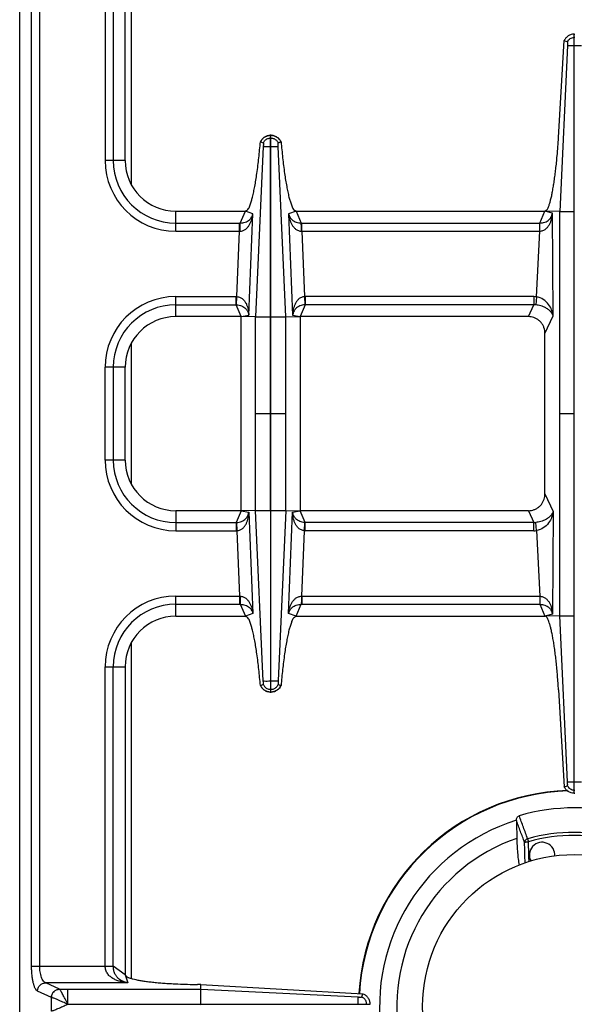
# Model space of a CAD drawing. Units: millimetres. Extents: x 478 to 2939, y 163 to 2100.
# Drawn here: x 1206 to 1337, y 398 to 631 of the extents above; entities that cross this region are included whole.
import ezdxf

# ---------------------------------------------------------------- set-up
doc = ezdxf.new("R2010")
doc.units = ezdxf.units.MM
doc.layers.add('AXES', color=7, linetype='Continuous')

msp = doc.modelspace()

# ---------------------------------------------------------------- linework, layer by layer
at = {"color": 7, "linetype": 'Continuous'}
for p, q in [((1205.62, 284.89), (1205.62, 790.89)), ((1230.62, 597.89), (1230.62, 670.89)), ((1337.02, 447.89), (1337.02, 627.89)), ((1337.02, 627.89), (1337.22, 627.89)), ((1333.32, 603.33), (1334.69, 626.36)), ((1334.69, 626.37), (1335.45, 626.07)), ((1334.69, 626.36), (1335.45, 626.07)), ((1335.49, 625.14), (1333.6, 585.81)), ((1335.49, 625.14), (1333.6, 585.81)), ((1262.67, 602.32), (1263.35, 602.09)), ((1262.71, 602.31), (1263.35, 602.09)), ((1265.07, 603.89), (1265.17, 603.89)), ((1265.07, 560.81), (1265.07, 603.89)), ((1265.17, 560.81), (1265.17, 603.89)), ((1266.89, 602.09), (1267.57, 602.32)), ((1266.89, 602.09), (1267.53, 602.31)), ((1242.62, 585.89), (1259.12, 585.89)), ((1271.11, 585.89), (1330.12, 585.89)), ((1333.6, 585.81), (1330.12, 585.89)), ((1333.6, 489.96), (1333.6, 585.81)), ((1258.12, 560.89), (1242.62, 560.89)), ((1258.12, 514.89), (1258.12, 560.89)), ((1261.53, 560.82), (1258.12, 560.89)), ((1268.7, 560.82), (1272.12, 560.89)), ((1272.12, 560.89), (1272.12, 514.89)), ((1326.21, 560.89), (1272.12, 560.89)), ((1330.12, 518.9), (1330.12, 556.88)), ((1230.62, 526.89), (1230.62, 548.89)), ((1258.12, 514.89), (1242.62, 514.89)), ((1261.53, 514.96), (1258.12, 514.89)), ((1265.07, 514.96), (1265.07, 471.89)), ((1265.17, 471.89), (1265.17, 514.96)), ((1268.7, 514.96), (1272.12, 514.89)), ((1326.21, 514.89), (1272.12, 514.89)), ((1242.62, 489.89), (1259.12, 489.89)), ((1271.11, 489.89), (1330.12, 489.89)), ((1333.6, 489.96), (1330.12, 489.89)), ((1335.49, 450.64), (1333.6, 489.96)), ((1335.49, 450.64), (1333.6, 489.96)), ((1230.62, 477.89), (1230.62, 404.89)), ((1262.67, 473.45), (1263.35, 473.69)), ((1262.71, 473.46), (1263.35, 473.69)), ((1265.07, 471.89), (1265.17, 471.89)), ((1266.89, 473.69), (1267.53, 473.46)), ((1266.89, 473.69), (1267.57, 473.45)), ((1333.32, 472.44), (1334.69, 449.41)), ((1334.69, 449.41), (1335.45, 449.7)), ((1334.69, 449.41), (1335.45, 449.7)), ((1337.02, 447.89), (1337.22, 447.89)), ((1323.35, 441.47), (1323.35, 441.49)), ((1248.56, 402.56), (1247.72, 402.57)), ((1248.54, 401.47), (1248.56, 402.56)), ((1248.56, 402.56), (1286.97, 400.37)), ((1248.53, 397.94), (1248.53, 401.47)), ((1286.71, 399.61), (1286.97, 400.37)), ((1248.53, 397.94), (1288.62, 397.94)), ((1288.62, 397.94), (1288.62, 397.84))]:
    msp.add_line(p, q, dxfattribs=at)
at = {"color": 9, "linetype": 'Continuous', "true_color": 0xbdbabd}
for p, q in [((1232.12, 592.2), (1232.12, 671.78)), ((1208.43, 406.95), (1208.43, 668.82)), ((1210.37, 406.95), (1210.37, 668.82)), ((1225.87, 668.82), (1225.87, 597.89)), ((1227.8, 668.88), (1227.8, 597.89)), ((1337.02, 627.12), (1337.22, 627.12)), ((1335.49, 625.14), (1338.74, 625.14)), ((1265.07, 603.24), (1265.17, 603.24)), ((1263.36, 601.26), (1261.53, 560.82)), ((1265.07, 601.26), (1265.17, 601.26)), ((1268.7, 560.82), (1266.88, 601.26)), ((1230.62, 597.89), (1225.87, 597.89)), ((1242.62, 581.14), (1242.62, 585.89)), ((1257.89, 583.07), (1259.12, 585.89)), ((1260.89, 585.29), (1259.12, 585.89)), ((1271.11, 585.89), (1269.34, 585.29)), ((1271.11, 585.89), (1272.34, 583.07)), ((1328.91, 583.07), (1330.12, 585.89)), ((1331.9, 585.42), (1330.12, 585.89)), ((1259.93, 561.23), (1260.89, 585.29)), ((1269.34, 585.29), (1270.3, 561.23)), ((1332.04, 561.07), (1331.9, 585.42)), ((1333.6, 585.8), (1337.02, 585.8)), ((1242.62, 583.07), (1257.75, 583.07)), ((1257.75, 581.14), (1257.75, 583.07)), ((1257.75, 583.07), (1257.89, 583.07)), ((1272.34, 583.07), (1272.48, 583.07)), ((1272.48, 581.14), (1272.48, 583.07)), ((1272.48, 583.07), (1328.91, 583.07)), ((1328.86, 581.14), (1328.86, 583.07)), ((1242.62, 581.14), (1257.75, 581.14)), ((1257.12, 565.63), (1257.75, 581.14)), ((1257.75, 581.14), (1257.83, 581.14)), ((1272.4, 581.14), (1272.48, 581.14)), ((1272.48, 581.14), (1273.11, 565.63)), ((1272.48, 581.14), (1328.86, 581.14)), ((1328.12, 565.6), (1328.86, 581.14)), ((1328.86, 581.14), (1328.89, 581.14)), ((1242.62, 560.89), (1242.62, 565.64)), ((1242.62, 565.64), (1256.93, 565.64)), ((1256.93, 563.71), (1256.93, 565.64)), ((1257.04, 563.7), (1257.12, 565.63)), ((1273.11, 565.63), (1273.19, 563.7)), ((1273.3, 565.64), (1273.3, 563.71)), ((1327.5, 565.64), (1273.3, 565.64)), ((1327.5, 565.64), (1327.5, 563.71)), ((1328.12, 565.6), (1327.92, 563.69)), ((1242.62, 563.71), (1256.93, 563.71)), ((1258.12, 560.89), (1256.93, 563.71)), ((1273.3, 563.71), (1272.12, 560.89)), ((1327.5, 563.71), (1273.3, 563.71)), ((1326.21, 560.89), (1327.5, 563.71)), ((1258.12, 560.89), (1259.93, 561.23)), ((1261.53, 514.96), (1261.53, 560.82)), ((1261.53, 560.81), (1265.07, 560.81)), ((1265.07, 514.96), (1265.07, 560.81)), ((1265.17, 514.96), (1265.17, 560.81)), ((1265.17, 560.81), (1268.7, 560.81)), ((1268.7, 514.96), (1268.7, 560.82)), ((1270.3, 561.23), (1272.12, 560.89)), ((1330.12, 556.88), (1332.04, 561.07)), ((1232.12, 521.2), (1232.12, 554.58)), ((1230.62, 548.89), (1225.87, 548.89)), ((1225.87, 526.89), (1225.87, 548.89)), ((1227.8, 548.89), (1227.8, 526.89)), ((1265.07, 537.89), (1261.53, 537.89)), ((1268.7, 537.89), (1265.17, 537.89)), ((1337.02, 537.89), (1333.6, 537.89)), ((1230.62, 526.89), (1225.87, 526.89)), ((1330.12, 518.9), (1332.04, 514.7)), ((1242.62, 514.89), (1242.62, 510.14)), ((1258.12, 514.89), (1256.93, 512.07)), ((1258.12, 514.89), (1259.93, 514.55)), ((1259.93, 514.55), (1260.89, 490.48)), ((1263.36, 474.51), (1261.53, 514.96)), ((1261.53, 514.96), (1265.07, 514.96)), ((1265.17, 514.96), (1268.7, 514.96)), ((1268.7, 514.96), (1266.88, 474.52)), ((1269.34, 490.48), (1270.3, 514.55)), ((1270.3, 514.55), (1272.12, 514.89)), ((1273.3, 512.07), (1272.12, 514.89)), ((1326.21, 514.89), (1327.5, 512.07)), ((1332.04, 514.7), (1331.9, 490.35)), ((1242.62, 512.07), (1256.93, 512.07)), ((1256.93, 512.07), (1256.93, 510.14)), ((1257.04, 512.07), (1257.12, 510.14)), ((1273.11, 510.14), (1273.19, 512.07)), ((1273.3, 510.14), (1273.3, 512.07)), ((1327.5, 512.07), (1273.3, 512.07)), ((1327.5, 510.14), (1327.5, 512.07)), ((1328.12, 510.17), (1327.92, 512.09)), ((1242.62, 510.14), (1256.93, 510.14)), ((1257.12, 510.14), (1257.75, 494.64)), ((1272.48, 494.64), (1273.11, 510.14)), ((1327.5, 510.14), (1273.3, 510.14)), ((1328.12, 510.17), (1328.86, 494.64)), ((1242.62, 489.89), (1242.62, 494.64)), ((1242.62, 494.64), (1257.75, 494.64)), ((1242.62, 492.71), (1257.75, 492.71)), ((1257.75, 494.64), (1257.75, 492.71)), ((1257.75, 494.64), (1257.83, 494.64)), ((1257.75, 492.71), (1257.89, 492.71)), ((1257.89, 492.71), (1259.12, 489.89)), ((1271.11, 489.89), (1272.34, 492.71)), ((1272.34, 492.71), (1272.48, 492.71)), ((1272.4, 494.64), (1272.48, 494.64)), ((1272.48, 494.64), (1272.48, 492.71)), ((1272.48, 494.64), (1328.86, 494.64)), ((1272.48, 492.71), (1328.91, 492.71)), ((1328.86, 494.64), (1328.86, 492.71)), ((1328.91, 492.71), (1330.12, 489.89)), ((1260.89, 490.48), (1259.12, 489.89)), ((1271.11, 489.89), (1269.34, 490.48)), ((1331.9, 490.35), (1330.12, 489.89)), ((1333.6, 489.97), (1337.02, 489.97)), ((1232.12, 403.99), (1232.12, 483.58)), ((1225.87, 406.95), (1225.87, 477.89)), ((1225.87, 477.89), (1230.62, 477.89)), ((1227.8, 406.9), (1227.8, 477.89)), ((1265.07, 474.52), (1265.17, 474.52)), ((1265.07, 472.53), (1265.17, 472.53)), ((1335.49, 450.64), (1338.74, 450.64)), ((1337.02, 448.65), (1337.22, 448.65)), ((1326.01, 437.11), (1326.21, 436.42)), ((1326.3, 433.28), (1326.21, 436.42)), ((1326.3, 433.28), (1326.21, 436.42)), ((1208.43, 406.95), (1227.8, 406.95)), ((1230.62, 404.89), (1227.8, 406.9)), ((1230.62, 404.89), (1231.25, 402.98)), ((1215.06, 401.48), (1211.78, 402.98)), ((1231.25, 402.98), (1211.78, 402.98)), ((1215.08, 401.47), (1215.06, 401.48)), ((1213.13, 399.49), (1209.85, 401)), ((1213.13, 396.28), (1213.13, 399.49)), ((1213.17, 399.49), (1213.13, 399.49)), ((1215.08, 401.47), (1248.54, 401.47)), ((1216.99, 397.94), (1216.99, 401.47)), ((1248.54, 401.47), (1285.86, 399.61)), ((1216.99, 397.89), (1248.53, 397.94)), ((1216.99, 397.89), (1248.53, 397.84)), ((1285.86, 397.84), (1285.86, 397.94)), ((1287.85, 397.84), (1287.85, 397.94))]:
    msp.add_line(p, q, dxfattribs=at)
for points in [[(1256.93, 563.71), (1256.99, 563.7), (1257.04, 563.7)], [(1273.3, 563.71), (1273.25, 563.7), (1273.19, 563.7)], [(1256.93, 512.07), (1256.99, 512.07), (1257.04, 512.07)], [(1273.3, 512.07), (1273.25, 512.07), (1273.19, 512.07)], [(1216.97, 397.93), (1216.98, 397.92), (1216.99, 397.9), (1216.99, 397.9)]]:
    msp.add_lwpolyline(points, dxfattribs=at)
at = {"color": 7, "linetype": 'Continuous'}
for centre, radius, start, end in [((1265.18, 601.14), 2.78, 152.047, 154.8624), ((1265.11, 601.3), 2.59, 91.0742, 92.7137), ((1265.12, 601.3), 2.59, 87.2914, 88.9259), ((1265.04, 601.14), 2.79, 25.1458, 35.3357), ((1242.62, 597.89), 12, 180, 270), ((1242.62, 548.89), 12, 90, 180), ((1242.62, 526.89), 12, 180, 270), ((1242.62, 477.89), 12, 90, 180), ((1265.18, 474.63), 2.78, 205.1376, 207.953), ((1265.11, 474.48), 2.59, 267.2863, 268.9258), ((1265.12, 474.48), 2.59, 271.0741, 272.7086), ((1265.04, 474.63), 2.79, 324.6643, 334.8542), ((1337.12, 397.39), 51.2, 91.8597, 176.5855), ((1337.12, 397.39), 47.05, 73.8095, 106.1905), ((1337.12, 397.39), 46.2, 107.3353, 72.6647), ((1337.12, 397.39), 42.1, 108.9431, 71.0569)]:
    msp.add_arc(centre, radius, start, end, dxfattribs=at)
at = {"color": 9, "linetype": 'Continuous', "true_color": 0xbdbabd}
for centre, radius, start, end in [((1242.62, 597.89), 16.75, 180, 270), ((1242.62, 597.89), 14.82, 180, 270), ((1242.62, 548.89), 16.75, 90, 180), ((1256.93, 561.19), 4.45, 87.5225, 89.9989), ((1273.3, 561.19), 4.45, 90.001, 92.4775), ((1327.5, 559.78), 5.85, 83.9458, 90.0034), ((1242.62, 548.89), 14.82, 90, 180), ((1327.56, 559.89), 3.81, 84.6391, 90.8687), ((1242.62, 526.89), 16.75, 180, 270), ((1242.62, 526.89), 14.82, 180, 270), ((1327.56, 515.88), 3.81, 269.1313, 275.3609), ((1256.93, 514.59), 4.45, 270.0011, 272.4775), ((1273.3, 514.59), 4.45, 267.5225, 269.999), ((1327.5, 515.99), 5.85, 269.9966, 276.0542), ((1242.62, 477.89), 16.75, 90, 180), ((1242.62, 477.89), 14.82, 90, 180), ((1337.12, 397.39), 51.08, 91.714, 176.5822), ((1337.12, 397.39), 41.25, 74.3852, 105.6149), ((1337.12, 397.39), 40.53, 74.3843, 105.6157)]:
    msp.add_arc(centre, radius, start, end, dxfattribs=at)
at = {"color": 7, "linetype": 'Continuous'}
for points, knots in [([(1337.02, 627.89), (1336.77, 627.86), (1336.29, 627.8), (1335.62, 627.47), (1335.05, 626.99), (1334.81, 626.57), (1334.69, 626.36)], [0, 0, 0, 0, 0.727846, 1.461454, 2.191975, 2.916678, 2.916678, 2.916678, 2.916678]), ([(1335.45, 626.07), (1335.46, 626.01), (1335.5, 625.89), (1335.49, 625.67), (1335.49, 625.42), (1335.49, 625.23), (1335.49, 625.14)], [0, 0, 0, 0, 0.1835512, 0.3711957, 0.6582099, 0.9429288, 0.9429288, 0.9429288, 0.9429288]), ([(1259.12, 585.89), (1259.39, 586.07), (1259.94, 586.44), (1260.23, 587.4), (1260.54, 588.31), (1260.83, 589.34), (1261.09, 590.48), (1261.35, 591.83), (1261.6, 593.27), (1261.95, 595.55), (1262.32, 598.56), (1262.55, 601.07), (1262.67, 602.32)], [0, 0, 0, 0, 0.946829, 1.922878, 2.892892, 3.847955, 5.123418, 6.40537, 7.96774, 9.527631, 13.304349, 17.080934, 17.080934, 17.080934, 17.080934]), ([(1264.99, 603.88), (1264.76, 603.86), (1264.29, 603.8), (1263.64, 603.48), (1263.1, 603.03), (1262.85, 602.64), (1262.73, 602.45)], [0, 0, 0, 0, 0.705975, 1.41704, 2.110393, 2.798893, 2.798893, 2.798893, 2.798893]), ([(1263.35, 602.09), (1263.47, 602.31), (1263.73, 602.75), (1264.17, 602.99), (1264.4, 603.1)], [0, 0, 0, 0, 0.745165, 1.490427, 1.490427, 1.490427, 1.490427]), ([(1267.32, 602.75), (1267.11, 602.98), (1266.71, 603.44), (1266.05, 603.74), (1265.55, 603.86), (1265.34, 603.88), (1265.24, 603.88)], [0, 0, 0, 0, 0.906442, 1.817988, 2.128412, 2.43746, 2.43746, 2.43746, 2.43746]), ([(1265.83, 603.1), (1266.06, 602.99), (1266.5, 602.75), (1266.76, 602.31), (1266.89, 602.09)], [0, 0, 0, 0, 0.745263, 1.490427, 1.490427, 1.490427, 1.490427]), ([(1267.57, 602.32), (1267.68, 601.07), (1267.91, 598.56), (1268.29, 595.54), (1268.63, 593.26), (1268.88, 591.82), (1269.14, 590.47), (1269.41, 589.33), (1269.7, 588.3), (1270.01, 587.4), (1270.3, 586.44), (1270.84, 586.07), (1271.11, 585.89)], [0, 0, 0, 0, 3.781876, 7.563893, 9.122957, 10.68451, 11.965528, 13.240034, 14.194044, 15.163054, 16.136724, 17.081079, 17.081079, 17.081079, 17.081079]), ([(1330.12, 585.89), (1330.33, 586.03), (1330.77, 586.33), (1331.01, 587.1), (1331.26, 587.82), (1331.49, 588.65), (1331.71, 589.56), (1331.92, 590.64), (1332.12, 591.8), (1332.32, 593.09), (1332.51, 594.46), (1332.69, 595.94), (1332.85, 597.47), (1333.02, 599.23), (1333.18, 601.19), (1333.27, 602.62), (1333.32, 603.33)], [0, 0, 0, 0, 0.758721, 1.54069, 2.317426, 3.082273, 4.10341, 5.1297, 6.380275, 7.628918, 9.068477, 10.508691, 12.096655, 13.684419, 15.832536, 17.980669, 17.980669, 17.980669, 17.980669]), ([(1263.35, 602.09), (1263.35, 602.07), (1263.36, 602.04), (1263.37, 601.93), (1263.39, 601.76), (1263.37, 601.6), (1263.36, 601.52)], [0, 0, 0, 0, 0.043779, 0.0877125, 0.3292804, 0.5693723, 0.5693723, 0.5693723, 0.5693723]), ([(1263.36, 601.52), (1263.36, 601.48), (1263.37, 601.41), (1263.36, 601.34), (1263.35, 601.3)], [0, 0, 0, 0, 0.1115062, 0.2222969, 0.2222969, 0.2222969, 0.2222969]), ([(1263.36, 601.26), (1263.39, 601.26), (1263.45, 601.26), (1263.76, 601.26), (1264.3, 601.26), (1264.81, 601.26), (1265.07, 601.26)], [0, 0, 0, 0, 0.093107, 0.186238, 0.948438, 1.710616, 1.710616, 1.710616, 1.710616]), ([(1265.17, 601.26), (1265.27, 601.26), (1265.47, 601.26), (1265.86, 601.26), (1266.33, 601.25), (1266.69, 601.26), (1266.88, 601.26)], [0, 0, 0, 0, 0.306519, 0.613047, 1.161891, 1.710622, 1.710622, 1.710622, 1.710622]), ([(1266.88, 601.52), (1266.87, 601.55), (1266.86, 601.6), (1266.86, 601.72), (1266.85, 601.89), (1266.87, 602.02), (1266.89, 602.09)], [0, 0, 0, 0, 0.0825407, 0.1655792, 0.3685545, 0.5691112, 0.5691112, 0.5691112, 0.5691112]), ([(1266.88, 601.26), (1266.88, 601.28), (1266.87, 601.32), (1266.88, 601.38), (1266.85, 601.43), (1266.87, 601.45), (1266.88, 601.46)], [0, 0, 0, 0, 0.0574696, 0.1290481, 0.1790267, 0.2028228, 0.2028228, 0.2028228, 0.2028228]), ([(1330.12, 556.88), (1330.1, 557.12), (1330.08, 557.59), (1329.92, 558.17), (1329.74, 558.62), (1329.58, 558.93), (1329.39, 559.23), (1329.18, 559.51), (1328.94, 559.77), (1328.68, 560), (1328.4, 560.22), (1328.1, 560.4), (1327.79, 560.56), (1327.38, 560.72), (1326.85, 560.86), (1326.43, 560.88), (1326.21, 560.89)], [0, 0, 0, 0, 0.71695, 1.433888, 1.788917, 2.143949, 2.49657, 2.849184, 3.19984, 3.550495, 3.899887, 4.249277, 4.598262, 4.947247, 5.583654, 6.219796, 6.219796, 6.219796, 6.219796]), ([(1326.21, 514.89), (1326.45, 514.9), (1326.91, 514.92), (1327.48, 515.09), (1327.91, 515.27), (1328.21, 515.44), (1328.5, 515.63), (1328.78, 515.85), (1329.03, 516.1), (1329.26, 516.36), (1329.46, 516.65), (1329.64, 516.96), (1329.8, 517.28), (1329.95, 517.7), (1330.09, 518.24), (1330.11, 518.68), (1330.12, 518.9)], [0, 0, 0, 0, 0.699155, 1.398304, 1.747291, 2.096286, 2.445846, 2.795405, 3.146368, 3.497335, 3.850361, 4.203391, 4.558881, 4.914376, 5.56719, 6.219767, 6.219767, 6.219767, 6.219767]), ([(1262.67, 473.45), (1262.55, 474.71), (1262.32, 477.22), (1261.95, 480.24), (1261.6, 482.51), (1261.35, 483.96), (1261.09, 485.3), (1260.82, 486.44), (1260.54, 487.47), (1260.23, 488.38), (1259.93, 489.34), (1259.39, 489.71), (1259.12, 489.89)], [0, 0, 0, 0, 3.781876, 7.563893, 9.122957, 10.68451, 11.965528, 13.240034, 14.194044, 15.163054, 16.136724, 17.081079, 17.081079, 17.081079, 17.081079]), ([(1271.11, 489.89), (1270.84, 489.7), (1270.3, 489.33), (1270, 488.37), (1269.69, 487.47), (1269.41, 486.44), (1269.14, 485.3), (1268.88, 483.95), (1268.63, 482.5), (1268.28, 480.23), (1267.91, 477.21), (1267.68, 474.7), (1267.57, 473.45)], [0, 0, 0, 0, 0.946829, 1.922878, 2.892892, 3.847955, 5.123418, 6.40537, 7.96774, 9.527631, 13.304349, 17.080934, 17.080934, 17.080934, 17.080934]), ([(1333.32, 472.44), (1333.24, 473.55), (1333.1, 475.76), (1332.84, 478.46), (1332.61, 480.55), (1332.43, 481.96), (1332.23, 483.31), (1332.03, 484.52), (1331.82, 485.66), (1331.6, 486.65), (1331.38, 487.54), (1331.16, 488.26), (1330.94, 488.89), (1330.71, 489.34), (1330.48, 489.76), (1330.23, 489.85), (1330.12, 489.89)], [0, 0, 0, 0, 3.326454, 6.652913, 8.136279, 9.62006, 10.924676, 12.228012, 13.312923, 14.401541, 15.246429, 16.0817, 16.646968, 17.234127, 17.633208, 17.999341, 17.999341, 17.999341, 17.999341]), ([(1263.36, 474.25), (1263.36, 474.29), (1263.37, 474.37), (1263.36, 474.44), (1263.35, 474.48)], [0, 0, 0, 0, 0.1115062, 0.2222969, 0.2222969, 0.2222969, 0.2222969]), ([(1263.35, 473.69), (1263.35, 473.7), (1263.36, 473.73), (1263.37, 473.84), (1263.39, 474.02), (1263.37, 474.17), (1263.36, 474.25)], [0, 0, 0, 0, 0.043779, 0.0877125, 0.3292804, 0.5693723, 0.5693723, 0.5693723, 0.5693723]), ([(1263.36, 474.52), (1263.39, 474.52), (1263.45, 474.52), (1263.76, 474.51), (1264.3, 474.51), (1264.81, 474.52), (1265.07, 474.52)], [0, 0, 0, 0, 0.093107, 0.186238, 0.948438, 1.710616, 1.710616, 1.710616, 1.710616]), ([(1265.17, 474.52), (1265.27, 474.52), (1265.47, 474.52), (1265.86, 474.52), (1266.33, 474.52), (1266.69, 474.52), (1266.88, 474.52)], [0, 0, 0, 0, 0.306519, 0.613047, 1.161891, 1.710622, 1.710622, 1.710622, 1.710622]), ([(1266.88, 474.25), (1266.87, 474.23), (1266.86, 474.17), (1266.86, 474.05), (1266.85, 473.89), (1266.87, 473.75), (1266.89, 473.69)], [0, 0, 0, 0, 0.0825407, 0.1655792, 0.3685545, 0.5691112, 0.5691112, 0.5691112, 0.5691112]), ([(1266.88, 474.52), (1266.88, 474.5), (1266.87, 474.45), (1266.88, 474.4), (1266.85, 474.34), (1266.87, 474.32), (1266.88, 474.32)], [0, 0, 0, 0, 0.0574696, 0.1290481, 0.1790267, 0.2028228, 0.2028228, 0.2028228, 0.2028228]), ([(1264.99, 471.89), (1264.76, 471.92), (1264.29, 471.98), (1263.64, 472.29), (1263.1, 472.74), (1262.85, 473.13), (1262.73, 473.33)], [0, 0, 0, 0, 0.705975, 1.41704, 2.110393, 2.798893, 2.798893, 2.798893, 2.798893]), ([(1263.35, 473.69), (1263.47, 473.47), (1263.73, 473.03), (1264.17, 472.79), (1264.4, 472.67)], [0, 0, 0, 0, 0.745165, 1.490427, 1.490427, 1.490427, 1.490427]), ([(1267.32, 473.02), (1267.11, 472.79), (1266.71, 472.34), (1266.05, 472.03), (1265.55, 471.91), (1265.34, 471.9), (1265.24, 471.89)], [0, 0, 0, 0, 0.906442, 1.817988, 2.128412, 2.43746, 2.43746, 2.43746, 2.43746]), ([(1265.83, 472.67), (1266.06, 472.79), (1266.5, 473.03), (1266.76, 473.47), (1266.89, 473.69)], [0, 0, 0, 0, 0.745263, 1.490427, 1.490427, 1.490427, 1.490427]), ([(1335.45, 449.7), (1335.46, 449.76), (1335.5, 449.88), (1335.49, 450.1), (1335.49, 450.35), (1335.49, 450.54), (1335.49, 450.64)], [0, 0, 0, 0, 0.1835512, 0.3711957, 0.6582099, 0.9429288, 0.9429288, 0.9429288, 0.9429288]), ([(1337.02, 447.89), (1336.77, 447.92), (1336.29, 447.97), (1335.62, 448.3), (1335.05, 448.78), (1334.81, 449.2), (1334.69, 449.41)], [0, 0, 0, 0, 0.727846, 1.461454, 2.191975, 2.916678, 2.916678, 2.916678, 2.916678]), ([(1323.35, 441.49), (1323.35, 441.6), (1323.36, 441.83), (1323.48, 442.15), (1323.69, 442.43), (1323.9, 442.52), (1324, 442.57)], [0, 0, 0, 0, 0.333813, 0.670533, 1.012134, 1.344608, 1.344608, 1.344608, 1.344608]), ([(1323.45, 437.21), (1323.46, 436.63), (1323.49, 435.49), (1323.6, 433.86), (1323.75, 432.33), (1323.9, 431.37), (1323.98, 430.89)], [0, 0, 0, 0, 1.718375, 3.437243, 4.892234, 6.346281, 6.346281, 6.346281, 6.346281]), ([(1230.62, 404.89), (1230.76, 404.69), (1231.04, 404.28), (1231.77, 404.09), (1232.46, 403.89), (1233.24, 403.7), (1234.11, 403.53), (1235.13, 403.37), (1236.23, 403.23), (1237.46, 403.09), (1238.76, 402.97), (1240.16, 402.86), (1241.62, 402.77), (1243.38, 402.68), (1245.42, 402.6), (1246.96, 402.58), (1247.72, 402.57)], [0, 0, 0, 0, 0.706349, 1.436377, 2.166277, 2.884028, 3.845868, 4.812983, 5.993765, 7.172566, 8.533761, 9.89563, 11.399032, 12.902226, 15.205906, 17.5096, 17.5096, 17.5096, 17.5096]), ([(1285.86, 399.61), (1285.89, 399.6), (1285.95, 399.6), (1286.01, 399.6), (1286.04, 399.6)], [0, 0, 0, 0, 0.0864176, 0.1728626, 0.1728626, 0.1728626, 0.1728626]), ([(1285.86, 397.94), (1285.86, 398.04), (1285.86, 398.24), (1285.86, 398.61), (1285.86, 399.07), (1285.86, 399.43), (1285.86, 399.61)], [0, 0, 0, 0, 0.2989, 0.59781, 1.132946, 1.66794, 1.66794, 1.66794, 1.66794]), ([(1286.04, 399.6), (1286.05, 399.6), (1286.08, 399.6), (1286.11, 399.6), (1286.14, 399.6), (1286.16, 399.6), (1286.17, 399.61)], [0, 0, 0, 0, 0.038223, 0.0764578, 0.1060175, 0.1355563, 0.1355563, 0.1355563, 0.1355563]), ([(1286.17, 399.61), (1286.2, 399.6), (1286.25, 399.59), (1286.37, 399.59), (1286.52, 399.58), (1286.65, 399.6), (1286.71, 399.61)], [0, 0, 0, 0, 0.0807353, 0.1618837, 0.3523722, 0.540785, 0.540785, 0.540785, 0.540785]), ([(1287.71, 398.59), (1287.6, 398.81), (1287.36, 399.24), (1286.93, 399.49), (1286.71, 399.61)], [0, 0, 0, 0, 0.731361, 1.462635, 1.462635, 1.462635, 1.462635]), ([(1286.97, 400.37), (1287.2, 400.25), (1287.66, 400.01), (1288.18, 399.42), (1288.54, 398.71), (1288.59, 398.2), (1288.62, 397.94)], [0, 0, 0, 0, 0.769407, 1.545559, 2.324009, 3.095774, 3.095774, 3.095774, 3.095774])]:
    msp.add_open_spline(points, degree=3, knots=knots, dxfattribs=at)
at = {"color": 9, "linetype": 'Continuous', "true_color": 0xbdbabd}
for points, knots in [([(1335.45, 626.07), (1335.53, 626.22), (1335.7, 626.5), (1336.08, 626.83), (1336.52, 627.05), (1336.85, 627.1), (1337.02, 627.12)], [0, 0, 0, 0, 0.489586, 0.983006, 1.478769, 1.970737, 1.970737, 1.970737, 1.970737]), ([(1262.71, 602.31), (1262.82, 602.53), (1263.06, 602.97), (1263.63, 603.47), (1264.32, 603.81), (1264.82, 603.86), (1265.07, 603.89)], [0, 0, 0, 0, 0.74203, 1.490473, 2.2427, 2.988552, 2.988552, 2.988552, 2.988552]), ([(1264.4, 603.1), (1264.51, 603.14), (1264.72, 603.22), (1264.95, 603.24), (1265.07, 603.24)], [0, 0, 0, 0, 0.3421404, 0.684167, 0.684167, 0.684167, 0.684167]), ([(1265.17, 603.89), (1265.41, 603.86), (1265.92, 603.81), (1266.6, 603.47), (1267.17, 602.97), (1267.41, 602.53), (1267.53, 602.31)], [0, 0, 0, 0, 0.745853, 1.49808, 2.246523, 2.988552, 2.988552, 2.988552, 2.988552]), ([(1265.17, 603.24), (1265.28, 603.24), (1265.51, 603.22), (1265.73, 603.14), (1265.83, 603.1)], [0, 0, 0, 0, 0.3420267, 0.684167, 0.684167, 0.684167, 0.684167]), ([(1257.83, 581.14), (1258.08, 581.17), (1258.58, 581.24), (1259.23, 581.63), (1259.74, 582.14), (1260.12, 582.72), (1260.42, 583.33), (1260.64, 583.97), (1260.8, 584.63), (1260.86, 585.07), (1260.89, 585.29)], [0, 0, 0, 0, 0.744643, 1.500935, 2.199897, 2.897387, 3.574522, 4.251225, 4.92338, 5.595136, 5.595136, 5.595136, 5.595136]), ([(1257.89, 583.07), (1258.29, 583.11), (1259.08, 583.18), (1260.03, 583.74), (1260.64, 584.49), (1260.81, 585.03), (1260.89, 585.29)], [0, 0, 0, 0, 1.181578, 2.359716, 3.19617, 4.028764, 4.028764, 4.028764, 4.028764]), ([(1269.34, 585.29), (1269.42, 585.03), (1269.6, 584.49), (1270.2, 583.74), (1271.16, 583.18), (1271.94, 583.11), (1272.34, 583.07)], [0, 0, 0, 0, 0.832675, 1.669175, 2.847228, 4.028742, 4.028742, 4.028742, 4.028742]), ([(1269.34, 585.29), (1269.37, 585.07), (1269.43, 584.63), (1269.59, 583.97), (1269.81, 583.33), (1270.11, 582.72), (1270.5, 582.14), (1271.01, 581.63), (1271.65, 581.24), (1272.15, 581.17), (1272.4, 581.14)], [0, 0, 0, 0, 0.67186, 1.344113, 2.020804, 2.697942, 3.39542, 4.094332, 4.850499, 5.595084, 5.595084, 5.595084, 5.595084]), ([(1328.89, 581.14), (1329.14, 581.17), (1329.65, 581.25), (1330.3, 581.64), (1330.82, 582.16), (1331.2, 582.76), (1331.49, 583.4), (1331.69, 584.06), (1331.84, 584.74), (1331.88, 585.2), (1331.9, 585.42)], [0, 0, 0, 0, 0.755286, 1.521125, 2.232067, 2.942095, 3.634166, 4.325739, 5.017179, 5.708157, 5.708157, 5.708157, 5.708157]), ([(1328.91, 583.07), (1329.31, 583.11), (1330.11, 583.2), (1331.08, 583.79), (1331.67, 584.59), (1331.82, 585.15), (1331.9, 585.42)], [0, 0, 0, 0, 1.200566, 2.397528, 3.261232, 4.120877, 4.120877, 4.120877, 4.120877]), ([(1257.83, 581.14), (1257.84, 581.25), (1257.84, 581.46), (1257.84, 581.89), (1257.84, 582.43), (1257.87, 582.85), (1257.89, 583.07)], [0, 0, 0, 0, 0.321093, 0.642301, 1.287175, 1.931013, 1.931013, 1.931013, 1.931013]), ([(1272.4, 581.14), (1272.4, 581.25), (1272.39, 581.46), (1272.39, 581.89), (1272.39, 582.43), (1272.36, 582.85), (1272.34, 583.07)], [0, 0, 0, 0, 0.321089, 0.642292, 1.287154, 1.930982, 1.930982, 1.930982, 1.930982]), ([(1328.89, 581.14), (1328.89, 581.25), (1328.89, 581.46), (1328.89, 581.89), (1328.89, 582.43), (1328.9, 582.85), (1328.91, 583.07)], [0, 0, 0, 0, 0.321315, 0.642643, 1.286963, 1.931169, 1.931169, 1.931169, 1.931169]), ([(1257.12, 565.63), (1257.38, 565.59), (1257.88, 565.5), (1258.52, 565.07), (1259, 564.52), (1259.35, 563.9), (1259.6, 563.25), (1259.78, 562.59), (1259.89, 561.91), (1259.92, 561.46), (1259.93, 561.23)], [0, 0, 0, 0, 0.758242, 1.528974, 2.240259, 2.950415, 3.639167, 4.327231, 5.010848, 5.694105, 5.694105, 5.694105, 5.694105]), ([(1273.11, 565.63), (1272.86, 565.59), (1272.35, 565.5), (1271.71, 565.07), (1271.23, 564.52), (1270.88, 563.9), (1270.63, 563.25), (1270.45, 562.59), (1270.34, 561.91), (1270.32, 561.46), (1270.3, 561.23)], [0, 0, 0, 0, 0.758327, 1.529167, 2.240488, 2.950666, 3.639415, 4.327485, 5.010992, 5.694134, 5.694134, 5.694134, 5.694134]), ([(1332.04, 561.07), (1331.95, 561.55), (1331.77, 562.51), (1330.99, 563.88), (1329.8, 565.1), (1328.68, 565.44), (1328.12, 565.6)], [0, 0, 0, 0, 1.450692, 2.921774, 4.678934, 6.387068, 6.387068, 6.387068, 6.387068]), ([(1257.04, 563.7), (1257.44, 563.64), (1258.24, 563.51), (1259.18, 562.88), (1259.73, 562.06), (1259.86, 561.51), (1259.93, 561.23)], [0, 0, 0, 0, 1.207627, 2.411533, 3.262026, 4.108878, 4.108878, 4.108878, 4.108878]), ([(1273.19, 563.7), (1272.79, 563.64), (1271.99, 563.51), (1271.05, 562.88), (1270.5, 562.06), (1270.37, 561.51), (1270.3, 561.23)], [0, 0, 0, 0, 1.207704, 2.411719, 3.262153, 4.108907, 4.108907, 4.108907, 4.108907]), ([(1332.04, 561.07), (1331.99, 561.21), (1331.89, 561.49), (1331.58, 561.98), (1331.07, 562.5), (1330.22, 563.05), (1329.17, 563.5), (1328.33, 563.63), (1327.92, 563.69)], [0, 0, 0, 0, 0.436195, 0.87518, 1.741864, 2.614845, 3.880123, 5.139081, 5.139081, 5.139081, 5.139081]), ([(1257.04, 512.07), (1257.44, 512.14), (1258.24, 512.26), (1259.18, 512.9), (1259.73, 513.71), (1259.86, 514.27), (1259.93, 514.55)], [0, 0, 0, 0, 1.207627, 2.411533, 3.262026, 4.108878, 4.108878, 4.108878, 4.108878]), ([(1257.12, 510.14), (1257.38, 510.18), (1257.88, 510.27), (1258.52, 510.7), (1259, 511.25), (1259.35, 511.87), (1259.6, 512.52), (1259.78, 513.19), (1259.89, 513.86), (1259.92, 514.32), (1259.93, 514.55)], [0, 0, 0, 0, 0.758242, 1.528974, 2.240259, 2.950415, 3.639167, 4.327231, 5.010848, 5.694105, 5.694105, 5.694105, 5.694105]), ([(1273.19, 512.07), (1272.79, 512.14), (1271.99, 512.26), (1271.05, 512.9), (1270.5, 513.71), (1270.37, 514.27), (1270.3, 514.55)], [0, 0, 0, 0, 1.207704, 2.411719, 3.262153, 4.108907, 4.108907, 4.108907, 4.108907]), ([(1273.11, 510.14), (1272.86, 510.18), (1272.35, 510.27), (1271.71, 510.7), (1271.23, 511.25), (1270.88, 511.87), (1270.63, 512.52), (1270.45, 513.19), (1270.34, 513.86), (1270.32, 514.32), (1270.3, 514.55)], [0, 0, 0, 0, 0.758327, 1.529167, 2.240488, 2.950666, 3.639415, 4.327485, 5.010992, 5.694134, 5.694134, 5.694134, 5.694134]), ([(1332.04, 514.7), (1331.99, 514.56), (1331.89, 514.29), (1331.58, 513.8), (1331.07, 513.27), (1330.22, 512.72), (1329.17, 512.27), (1328.33, 512.15), (1327.92, 512.09)], [0, 0, 0, 0, 0.436195, 0.87518, 1.741864, 2.614845, 3.880123, 5.139081, 5.139081, 5.139081, 5.139081]), ([(1332.04, 514.7), (1331.95, 514.22), (1331.77, 513.26), (1330.99, 511.89), (1329.8, 510.67), (1328.68, 510.34), (1328.12, 510.17)], [0, 0, 0, 0, 1.450692, 2.921774, 4.678934, 6.387068, 6.387068, 6.387068, 6.387068]), ([(1257.83, 494.64), (1257.84, 494.53), (1257.84, 494.31), (1257.84, 493.89), (1257.84, 493.35), (1257.87, 492.92), (1257.89, 492.71)], [0, 0, 0, 0, 0.321093, 0.642301, 1.287175, 1.931013, 1.931013, 1.931013, 1.931013]), ([(1257.83, 494.64), (1258.08, 494.6), (1258.58, 494.54), (1259.23, 494.15), (1259.74, 493.64), (1260.12, 493.06), (1260.42, 492.44), (1260.64, 491.8), (1260.8, 491.15), (1260.86, 490.7), (1260.89, 490.48)], [0, 0, 0, 0, 0.744643, 1.500935, 2.199897, 2.897387, 3.574522, 4.251225, 4.92338, 5.595136, 5.595136, 5.595136, 5.595136]), ([(1257.89, 492.71), (1258.29, 492.67), (1259.08, 492.59), (1260.03, 492.04), (1260.64, 491.28), (1260.81, 490.75), (1260.89, 490.48)], [0, 0, 0, 0, 1.181578, 2.359716, 3.19617, 4.028764, 4.028764, 4.028764, 4.028764]), ([(1269.34, 490.48), (1269.37, 490.7), (1269.43, 491.15), (1269.59, 491.8), (1269.81, 492.44), (1270.11, 493.06), (1270.5, 493.64), (1271.01, 494.15), (1271.65, 494.54), (1272.15, 494.6), (1272.4, 494.64)], [0, 0, 0, 0, 0.67186, 1.344113, 2.020804, 2.697942, 3.39542, 4.094332, 4.850499, 5.595084, 5.595084, 5.595084, 5.595084]), ([(1269.34, 490.48), (1269.42, 490.75), (1269.6, 491.28), (1270.2, 492.04), (1271.16, 492.59), (1271.94, 492.67), (1272.34, 492.71)], [0, 0, 0, 0, 0.832675, 1.669175, 2.847228, 4.028742, 4.028742, 4.028742, 4.028742]), ([(1272.4, 494.64), (1272.4, 494.53), (1272.39, 494.31), (1272.39, 493.89), (1272.39, 493.35), (1272.36, 492.92), (1272.34, 492.71)], [0, 0, 0, 0, 0.321089, 0.642292, 1.287154, 1.930982, 1.930982, 1.930982, 1.930982]), ([(1328.86, 494.64), (1329.12, 494.61), (1329.62, 494.54), (1330.28, 494.15), (1330.81, 493.63), (1331.19, 493.03), (1331.48, 492.39), (1331.69, 491.72), (1331.83, 491.04), (1331.88, 490.58), (1331.9, 490.35)], [0, 0, 0, 0, 0.760403, 1.530292, 2.244709, 2.958897, 3.654402, 4.349203, 5.043896, 5.738157, 5.738157, 5.738157, 5.738157]), ([(1328.89, 494.64), (1328.89, 494.53), (1328.89, 494.32), (1328.89, 493.89), (1328.89, 493.35), (1328.9, 492.92), (1328.91, 492.71)], [0, 0, 0, 0, 0.321315, 0.642643, 1.286963, 1.931169, 1.931169, 1.931169, 1.931169]), ([(1328.91, 492.71), (1329.31, 492.66), (1330.11, 492.57), (1331.08, 491.99), (1331.67, 491.19), (1331.82, 490.63), (1331.9, 490.35)], [0, 0, 0, 0, 1.200566, 2.397528, 3.261232, 4.120877, 4.120877, 4.120877, 4.120877]), ([(1262.71, 473.46), (1262.82, 473.25), (1263.06, 472.8), (1263.63, 472.3), (1264.32, 471.96), (1264.82, 471.91), (1265.07, 471.89)], [0, 0, 0, 0, 0.74203, 1.490473, 2.2427, 2.988552, 2.988552, 2.988552, 2.988552]), ([(1264.4, 472.67), (1264.51, 472.63), (1264.72, 472.56), (1264.95, 472.54), (1265.07, 472.53)], [0, 0, 0, 0, 0.3421404, 0.684167, 0.684167, 0.684167, 0.684167]), ([(1265.17, 471.89), (1265.41, 471.91), (1265.92, 471.96), (1266.6, 472.3), (1267.17, 472.8), (1267.41, 473.25), (1267.53, 473.46)], [0, 0, 0, 0, 0.745853, 1.49808, 2.246523, 2.988552, 2.988552, 2.988552, 2.988552]), ([(1265.17, 472.53), (1265.28, 472.54), (1265.51, 472.56), (1265.73, 472.63), (1265.83, 472.67)], [0, 0, 0, 0, 0.3420267, 0.684167, 0.684167, 0.684167, 0.684167]), ([(1335.45, 449.7), (1335.53, 449.56), (1335.7, 449.27), (1336.08, 448.95), (1336.52, 448.72), (1336.85, 448.68), (1337.02, 448.65)], [0, 0, 0, 0, 0.489586, 0.983006, 1.478769, 1.970737, 1.970737, 1.970737, 1.970737]), ([(1326.01, 437.11), (1325.92, 437.08), (1325.72, 437), (1325.49, 436.8), (1325.32, 436.55), (1325.29, 436.35), (1325.27, 436.26)], [0, 0, 0, 0, 0.30741, 0.617524, 0.911524, 1.201369, 1.201369, 1.201369, 1.201369]), ([(1325.27, 436.26), (1325.28, 436.27), (1325.32, 436.3), (1325.4, 436.32), (1325.49, 436.34), (1325.6, 436.37), (1325.73, 436.39), (1325.88, 436.4), (1326.04, 436.41), (1326.15, 436.42), (1326.21, 436.42)], [0, 0, 0, 0, 0.0620189, 0.1274864, 0.2375951, 0.3446262, 0.4883123, 0.6332625, 0.7980043, 0.9624396, 0.9624396, 0.9624396, 0.9624396]), ([(1209.85, 401), (1209.73, 401.08), (1209.5, 401.24), (1209.25, 401.71), (1209.02, 402.27), (1208.82, 403.02), (1208.65, 403.86), (1208.53, 404.84), (1208.45, 405.87), (1208.44, 406.59), (1208.43, 406.95)], [0, 0, 0, 0, 0.41177, 0.84427, 1.549279, 2.238354, 3.175287, 4.118082, 5.198826, 6.277901, 6.277901, 6.277901, 6.277901]), ([(1211.78, 402.98), (1211.68, 403.03), (1211.47, 403.13), (1211.2, 403.42), (1210.97, 403.8), (1210.67, 404.52), (1210.41, 405.58), (1210.38, 406.49), (1210.37, 406.95)], [0, 0, 0, 0, 0.335923, 0.681184, 1.171825, 1.658721, 3.028181, 4.401611, 4.401611, 4.401611, 4.401611]), ([(1231.25, 402.98), (1230.96, 403.01), (1230.37, 403.07), (1229.51, 403.25), (1228.66, 403.52), (1227.85, 403.9), (1227.09, 404.4), (1226.43, 405.08), (1225.96, 405.96), (1225.89, 406.62), (1225.86, 406.95)], [0, 0, 0, 0, 0.881368, 1.76314, 2.647674, 3.533806, 4.450288, 5.364681, 6.362214, 7.35097, 7.35097, 7.35097, 7.35097]), ([(1225.87, 406.91), (1225.97, 406.91), (1226.19, 406.91), (1226.62, 406.91), (1227.15, 406.91), (1227.58, 406.9), (1227.8, 406.9)], [0, 0, 0, 0, 0.321438, 0.642888, 1.287507, 1.932011, 1.932011, 1.932011, 1.932011]), ([(1231.25, 402.98), (1230.85, 403.07), (1230.05, 403.26), (1229.14, 403.84), (1228.54, 404.49), (1228.14, 405.16), (1227.86, 405.98), (1227.82, 406.59), (1227.8, 406.9)], [0, 0, 0, 0, 1.224769, 2.448585, 3.158129, 3.866903, 4.78595, 5.705173, 5.705173, 5.705173, 5.705173]), ([(1209.85, 401), (1209.88, 401.25), (1209.96, 401.76), (1210.4, 402.41), (1211.03, 402.87), (1211.53, 402.94), (1211.78, 402.98)], [0, 0, 0, 0, 0.758039, 1.526831, 2.283233, 3.027019, 3.027019, 3.027019, 3.027019]), ([(1213.13, 399.49), (1213.16, 399.75), (1213.24, 400.26), (1213.68, 400.9), (1214.31, 401.36), (1214.81, 401.44), (1215.06, 401.48)], [0, 0, 0, 0, 0.758039, 1.526831, 2.283233, 3.027019, 3.027019, 3.027019, 3.027019]), ([(1213.17, 399.49), (1213.2, 399.74), (1213.28, 400.25), (1213.71, 400.89), (1214.34, 401.35), (1214.83, 401.43), (1215.08, 401.47)], [0, 0, 0, 0, 0.755951, 1.522384, 2.271924, 3.008473, 3.008473, 3.008473, 3.008473]), ([(1217, 397.89), (1216.61, 398.06), (1215.83, 398.4), (1214.81, 398.85), (1213.94, 399.25), (1213.42, 399.41), (1213.17, 399.49)], [0, 0, 0, 0, 1.26999, 2.54187, 3.34929, 4.1536, 4.1536, 4.1536, 4.1536]), ([(1216.97, 397.93), (1216.88, 398.13), (1216.68, 398.54), (1216.36, 399.12), (1216.08, 399.69), (1215.83, 400.19), (1215.59, 400.65), (1215.39, 400.99), (1215.24, 401.28), (1215.13, 401.41), (1215.08, 401.47)], [0, 0, 0, 0, 0.68039, 1.361719, 1.973789, 2.584336, 3.048979, 3.517066, 3.770377, 4.020216, 4.020216, 4.020216, 4.020216]), ([(1213.17, 396.29), (1213.27, 396.32), (1213.47, 396.37), (1213.81, 396.51), (1214.22, 396.67), (1214.91, 396.96), (1215.84, 397.37), (1216.61, 397.72), (1217, 397.89)], [0, 0, 0, 0, 0.311166, 0.62387, 1.117785, 1.610356, 2.882055, 4.154782, 4.154782, 4.154782, 4.154782]), ([(1287.85, 397.94), (1287.84, 398.05), (1287.82, 398.27), (1287.75, 398.48), (1287.71, 398.59)], [0, 0, 0, 0, 0.3324845, 0.6650792, 0.6650792, 0.6650792, 0.6650792])]:
    msp.add_open_spline(points, degree=3, knots=knots, dxfattribs=at)
at = {"color": 7, "linetype": 'Continuous'}
msp.add_open_spline([(1323.35, 441.47), (1323.37, 440.76), (1323.4, 439.34), (1323.43, 437.92), (1323.45, 437.21)], degree=3, dxfattribs=at)
at = {"color": 9, "linetype": 'Continuous', "true_color": 0xbdbabd}
for points in [[(1325.27, 436.26), (1324.95, 437.13), (1324.31, 438.86), (1323.67, 440.6), (1323.35, 441.47)], [(1326.01, 437.11), (1325.68, 438.02), (1325, 439.84), (1324.33, 441.66), (1324, 442.57)], [(1325.42, 431.35), (1325.39, 432.16), (1325.34, 433.8), (1325.29, 435.44), (1325.27, 436.26)], [(1326.34, 431.63), (1326.34, 431.91), (1326.32, 432.46), (1326.3, 433.01), (1326.3, 433.28)]]:
    msp.add_open_spline(points, degree=3, dxfattribs=at)
at = {"layer": 'AXES', "color": 7, "linetype": 'Continuous'}
msp.add_circle((1337.12, 397.39), 36, dxfattribs=at)
msp.add_arc((1329.42, 433.29), 3, 354.0066, 210.1548, dxfattribs=at)

doc.saveas('drawing.dxf')
